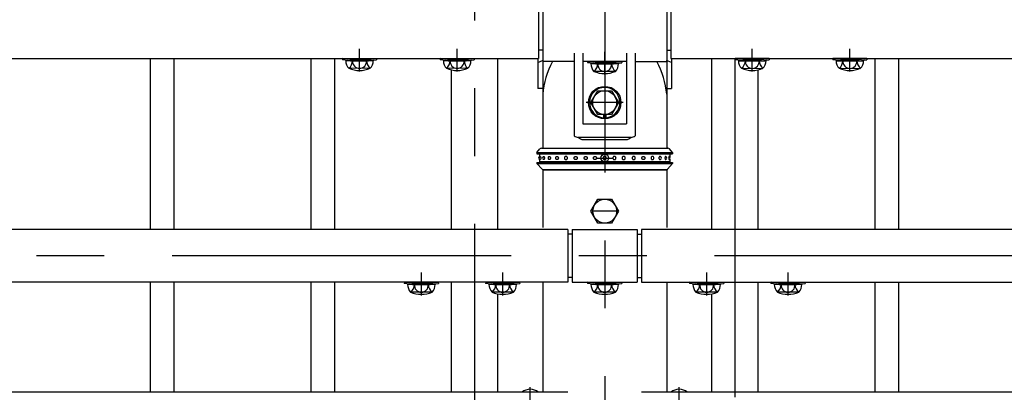
# Model space of a CAD drawing. Extents: x 15 to 9225, y 25 to 6650.
# Drawn here: x 1978 to 2885, y 5182 to 5525 of the extents above; entities that cross this region are included whole.
import ezdxf

# ---------------------------------------------------------------- set-up
doc = ezdxf.new("R2010")
doc.units = 0
doc.header["$LTSCALE"] = 250
doc.header["$MEASUREMENT"] = 0
doc.linetypes.add('CENTER', pattern=[2, 1.25, -0.25, 0.25, -0.25])
doc.linetypes.add('HIDDEN', pattern=[0.375, 0.25, -0.125])
for name, color, linetype in [('CENTER', 3, 'CENTER'), ('HASEN', 7, 'HIDDEN'), ('SJC', 1, 'CONTINUOUS'), ('SJC2', 7, 'CONTINUOUS')]:
    doc.layers.add(name, color=color, linetype=linetype)

msp = doc.modelspace()

# ---------------------------------------------------------------- linework, layer by layer
at = {"layer": 'CENTER'}
for p, q in [((2397.126, 5836.692), (2397.126, 4867.911)), ((2517.125, 5696.461), (2517.125, 4632.418)), ((2291.125, 5477.01), (2291.125, 5497.946)), ((2291.125, 5477.01), (2291.125, 5497.946)), ((2381.125, 5477.01), (2381.125, 5497.946)), ((2517.125, 5474.209), (2517.125, 5495.145)), ((2653.125, 5477.01), (2653.125, 5497.946)), ((2743.125, 5477.01), (2743.125, 5497.946)), ((2637.125, 5489.529), (2637.125, 4867.364)), ((2534.149, 5448.41), (2500.008, 5448.41)), ((2534.149, 5448.41), (2500.008, 5448.41)), ((2534.149, 5448.41), (2500.008, 5448.41)), ((2509.625, 5397.41), (2524.625, 5397.41)), ((2528.786, 5348.41), (2505.465, 5348.41)), ((4930.889, 5307.26), (399.082, 5307.26)), ((2348.125, 5270.86), (2348.125, 5291.796)), ((2348.125, 5270.86), (2348.125, 5291.796)), ((2423.125, 5270.86), (2423.125, 5291.796)), ((2611.125, 5270.86), (2611.125, 5291.796)), ((2686.125, 5270.86), (2686.125, 5291.796)), ((2448.476, 5084.329), (2448.476, 5186.329)), ((2585.775, 5084.329), (2585.775, 5186.329))]:
    msp.add_line(p, q, dxfattribs=at)
at = {"layer": 'HASEN'}
for p, q in [((2282.975, 5488.21), (2275.532, 5489.111)), ((2282.975, 5488.21), (2275.532, 5489.111)), ((2282.903, 5487.01), (2282.975, 5488.21)), ((2282.903, 5487.01), (2282.975, 5488.21)), ((2282.975, 5488.21), (2299.275, 5488.21)), ((2282.975, 5488.21), (2299.275, 5488.21)), ((2299.275, 5488.21), (2306.719, 5489.111)), ((2299.275, 5488.21), (2306.719, 5489.111)), ((2299.348, 5487.01), (2299.275, 5488.21)), ((2299.348, 5487.01), (2299.275, 5488.21)), ((2372.975, 5488.21), (2365.532, 5489.111)), ((2372.903, 5487.01), (2372.975, 5488.21)), ((2372.975, 5488.21), (2389.275, 5488.21)), ((2389.275, 5488.21), (2396.719, 5489.111)), ((2389.348, 5487.01), (2389.275, 5488.21)), ((2508.975, 5485.409), (2501.532, 5486.311)), ((2508.903, 5484.209), (2508.975, 5485.409)), ((2508.975, 5485.409), (2525.275, 5485.409)), ((2525.275, 5485.409), (2532.719, 5486.311)), ((2525.348, 5484.209), (2525.275, 5485.409)), ((2644.975, 5488.21), (2637.532, 5489.111)), ((2644.903, 5487.01), (2644.975, 5488.21)), ((2661.275, 5488.21), (2644.975, 5488.21)), ((2661.275, 5488.21), (2668.719, 5489.111)), ((2661.348, 5487.01), (2661.275, 5488.21)), ((2734.975, 5488.21), (2727.532, 5489.111)), ((2734.903, 5487.01), (2734.975, 5488.21)), ((2751.275, 5488.21), (2734.975, 5488.21)), ((2751.275, 5488.21), (2758.719, 5489.111)), ((2751.348, 5487.01), (2751.275, 5488.21)), ((2339.975, 5282.06), (2332.532, 5282.961)), ((2339.975, 5282.06), (2332.532, 5282.961)), ((2339.903, 5280.86), (2339.975, 5282.06)), ((2339.903, 5280.86), (2339.975, 5282.06)), ((2339.975, 5282.06), (2356.275, 5282.06)), ((2356.275, 5282.06), (2363.719, 5282.961)), ((2356.348, 5280.86), (2356.275, 5282.06)), ((2414.975, 5282.06), (2407.532, 5282.961)), ((2414.903, 5280.86), (2414.975, 5282.06)), ((2414.975, 5282.06), (2431.275, 5282.06)), ((2431.275, 5282.06), (2438.719, 5282.961)), ((2431.348, 5280.86), (2431.275, 5282.06)), ((2508.975, 5282.06), (2501.532, 5282.961)), ((2508.903, 5280.86), (2508.975, 5282.06)), ((2508.975, 5282.06), (2525.275, 5282.06)), ((2525.275, 5282.06), (2532.719, 5282.961)), ((2525.348, 5280.86), (2525.275, 5282.06)), ((2602.975, 5282.06), (2595.532, 5282.961)), ((2602.903, 5280.86), (2602.975, 5282.06)), ((2602.975, 5282.06), (2619.275, 5282.06)), ((2619.275, 5282.06), (2626.719, 5282.961)), ((2619.348, 5280.86), (2619.275, 5282.06)), ((2677.975, 5282.06), (2670.532, 5282.961)), ((2677.903, 5280.86), (2677.975, 5282.06)), ((2677.975, 5282.06), (2694.275, 5282.06)), ((2694.275, 5282.06), (2701.719, 5282.961)), ((2694.348, 5280.86), (2694.275, 5282.06))]:
    msp.add_line(p, q, dxfattribs=at)
at = {"layer": 'SJC'}
for p, q in [((2459.975, 5565.41), (2459.975, 5486.309)), ((2574.275, 5565.41), (2574.275, 5486.309)), ((2459.975, 5522.41), (2459.975, 5406.41)), ((2574.275, 5522.41), (2574.275, 5406.41)), ((2459.975, 5496.76), (2456.125, 5496.76)), ((2459.975, 5496.76), (2456.125, 5496.76)), ((2489.125, 5493.869), (2489.125, 5417.964)), ((2497.125, 5493.869), (2497.125, 5428.91)), ((2537.125, 5493.869), (2537.125, 5428.91)), ((2545.125, 5493.869), (2545.125, 5417.964)), ((2574.275, 5496.76), (2578.125, 5496.76)), ((2574.275, 5496.76), (2578.125, 5496.76)), ((578.125, 5489.11), (2456.125, 5489.11)), ((2098.275, 5489.11), (2098.275, 5331.56)), ((2119.975, 5489.11), (2119.975, 5331.56)), ((2246.275, 5489.11), (2246.275, 5331.56)), ((2267.975, 5489.11), (2267.975, 5331.56)), ((2275.532, 5489.111), (2275.375, 5487.922)), ((2275.532, 5489.111), (2275.375, 5487.922)), ((2282.903, 5487.01), (2275.375, 5487.922)), ((2282.903, 5487.01), (2275.375, 5487.922)), ((2275.531, 5489.11), (2306.719, 5489.11)), ((2275.531, 5489.11), (2306.719, 5489.11)), ((2303.827, 5487.01), (2278.424, 5487.01)), ((2303.827, 5487.01), (2278.424, 5487.01)), ((2282.903, 5487.01), (2299.348, 5487.01)), ((2282.903, 5487.01), (2299.348, 5487.01)), ((2299.348, 5487.01), (2306.875, 5487.922)), ((2299.348, 5487.01), (2306.875, 5487.922)), ((2306.719, 5489.11), (2306.875, 5487.922)), ((2306.719, 5489.11), (2306.875, 5487.922)), ((2365.532, 5489.111), (2365.375, 5487.922)), ((2372.903, 5487.01), (2365.375, 5487.922)), ((2365.531, 5489.11), (2396.719, 5489.11)), ((2393.827, 5487.01), (2368.424, 5487.01)), ((2372.903, 5487.01), (2389.348, 5487.01)), ((2389.348, 5487.01), (2396.875, 5487.922)), ((2396.719, 5489.11), (2396.875, 5487.922)), ((2418.476, 5331.56), (2418.476, 5489.11)), ((2455.381, 5489.11), (2455.381, 5461.588)), ((2455.381, 5485.267), (2459.881, 5487.357)), ((2489.125, 5486.309), (2459.975, 5486.309)), ((2537.125, 5486.309), (2497.125, 5486.309)), ((2501.532, 5486.311), (2501.375, 5485.121)), ((2508.903, 5484.209), (2501.375, 5485.121)), ((2501.531, 5486.309), (2532.719, 5486.309)), ((2529.827, 5484.209), (2504.424, 5484.209)), ((2508.903, 5484.209), (2525.348, 5484.209)), ((2525.348, 5484.209), (2532.875, 5485.121)), ((2532.719, 5486.309), (2532.875, 5485.121)), ((2545.125, 5486.309), (2574.275, 5486.309)), ((2578.681, 5485.267), (2574.181, 5487.357)), ((2578.125, 5489.11), (4456.125, 5489.11)), ((2578.681, 5489.11), (2578.681, 5461.588)), ((2615.775, 5331.56), (2615.775, 5489.11)), ((2637.531, 5489.11), (2637.375, 5487.922)), ((2644.903, 5487.01), (2637.375, 5487.922)), ((2668.719, 5489.11), (2637.531, 5489.11)), ((2640.424, 5487.01), (2665.827, 5487.01)), ((2661.348, 5487.01), (2644.903, 5487.01)), ((2661.348, 5487.01), (2668.875, 5487.922)), ((2668.719, 5489.111), (2668.875, 5487.922)), ((2727.531, 5489.11), (2727.375, 5487.922)), ((2734.903, 5487.01), (2727.375, 5487.922)), ((2758.719, 5489.11), (2727.531, 5489.11)), ((2730.424, 5487.01), (2755.827, 5487.01)), ((2751.348, 5487.01), (2734.903, 5487.01)), ((2751.348, 5487.01), (2758.875, 5487.922)), ((2758.719, 5489.111), (2758.875, 5487.922)), ((2766.275, 5489.11), (2766.275, 5331.56)), ((2787.975, 5489.11), (2787.975, 5331.56)), ((2300.991, 5480.039), (2281.767, 5480.01)), ((2300.991, 5480.039), (2281.767, 5480.01)), ((2390.991, 5480.039), (2371.767, 5480.01)), ((2375.776, 5331.56), (2375.776, 5478.589)), ((2526.991, 5477.238), (2507.767, 5477.209)), ((2643.259, 5480.039), (2662.483, 5480.01)), ((2658.475, 5331.56), (2658.475, 5478.589)), ((2733.259, 5480.039), (2752.483, 5480.01)), ((2459.881, 5461.588), (2455.381, 5461.588)), ((2459.975, 5456.108), (2459.975, 5406.41)), ((2504.376, 5448.41), (2510.727, 5459.41)), ((2510.727, 5459.41), (2523.429, 5459.41)), ((2523.429, 5459.41), (2529.78, 5448.41)), ((2574.181, 5461.588), (2578.681, 5461.588)), ((2510.727, 5437.41), (2504.376, 5448.41)), ((2529.78, 5448.41), (2523.429, 5437.41)), ((2523.429, 5437.41), (2510.727, 5437.41)), ((2516.125, 5437.41), (2516.125, 5434.445)), ((2518.125, 5437.41), (2518.125, 5434.445)), ((2497.125, 5428.91), (2537.125, 5428.91)), ((2497.125, 5428.91), (2537.125, 5428.91)), ((2541.502, 5416.41), (2492.749, 5416.41)), ((2497.125, 5414.41), (2537.125, 5414.41)), ((2454.475, 5402.41), (2457.378, 5405.727)), ((2454.475, 5402.41), (2579.775, 5402.41)), ((2454.475, 5402.41), (2454.475, 5401.41)), ((2454.475, 5401.41), (2579.775, 5401.41)), ((2458.883, 5406.41), (2575.368, 5406.41)), ((2460.125, 5401.41), (2460.125, 5400.91)), ((2574.125, 5401.41), (2574.125, 5400.91)), ((2579.775, 5402.41), (2576.873, 5405.727)), ((2579.775, 5402.41), (2579.775, 5401.41)), ((2454.475, 5393.41), (2579.775, 5393.41)), ((2454.475, 5393.41), (2454.475, 5392.41)), ((2454.475, 5392.41), (2579.775, 5392.41)), ((2454.475, 5392.41), (2459.381, 5387.058)), ((2460.125, 5393.91), (2460.125, 5393.41)), ((2574.125, 5393.91), (2574.125, 5393.41)), ((2579.775, 5392.41), (2574.87, 5387.058)), ((2579.775, 5393.41), (2579.775, 5392.41)), ((2459.975, 5386.41), (2459.975, 5333.306)), ((2574.275, 5386.41), (2459.975, 5386.41)), ((2460.855, 5386.41), (2573.395, 5386.41)), ((2574.275, 5386.41), (2574.275, 5333.306)), ((2504.424, 5348.41), (2510.774, 5359.41)), ((2510.774, 5359.41), (2523.476, 5359.41)), ((2523.476, 5359.41), (2529.827, 5348.41)), ((2510.774, 5337.41), (2504.424, 5348.41)), ((2529.827, 5348.41), (2523.476, 5337.41)), ((2523.476, 5337.41), (2510.774, 5337.41)), ((2483.125, 5331.56), (551.125, 5331.56)), ((2483.125, 5331.56), (2483.125, 5282.96)), ((2487.125, 5331.56), (2547.125, 5331.56)), ((2487.125, 5331.56), (2487.125, 5282.96)), ((2547.125, 5331.56), (2547.125, 5282.96)), ((2551.125, 5331.56), (2551.125, 5282.96)), ((4483.125, 5331.56), (2551.125, 5331.56)), ((2487.125, 5327.26), (2483.125, 5327.26)), ((2547.125, 5327.26), (2551.125, 5327.26)), ((2483.125, 5282.96), (551.125, 5282.96)), ((2098.275, 5282.96), (2098.275, 5181.56)), ((2119.975, 5282.96), (2119.975, 5181.56)), ((2246.275, 5282.96), (2246.275, 5181.56)), ((2267.975, 5282.96), (2267.975, 5181.56)), ((2332.532, 5282.961), (2332.375, 5281.772)), ((2332.532, 5282.961), (2332.375, 5281.772)), ((2332.531, 5282.96), (2363.719, 5282.96)), ((2363.719, 5282.96), (2363.875, 5281.772)), ((2375.776, 5181.56), (2375.776, 5282.96)), ((2407.532, 5282.961), (2407.375, 5281.772)), ((2407.531, 5282.96), (2438.719, 5282.96)), ((2438.719, 5282.96), (2438.875, 5281.772)), ((2459.975, 5282.96), (2459.975, 5181.56)), ((2487.125, 5287.26), (2483.125, 5287.26)), ((2487.125, 5282.96), (2547.125, 5282.96)), ((2501.532, 5282.961), (2501.375, 5281.772)), ((2501.531, 5282.96), (2532.719, 5282.96)), ((2532.719, 5282.96), (2532.875, 5281.772)), ((2547.125, 5287.26), (2551.125, 5287.26)), ((2551.125, 5282.96), (4483.125, 5282.96)), ((2574.275, 5282.96), (2574.275, 5181.56)), ((2595.532, 5282.961), (2595.375, 5281.772)), ((2595.531, 5282.96), (2626.719, 5282.96)), ((2626.719, 5282.96), (2626.875, 5281.772)), ((2658.475, 5181.56), (2658.475, 5282.96)), ((2670.532, 5282.961), (2670.375, 5281.772)), ((2670.531, 5282.96), (2701.719, 5282.96)), ((2701.719, 5282.96), (2701.875, 5281.772)), ((2766.275, 5282.96), (2766.275, 5181.56)), ((2787.975, 5282.96), (2787.975, 5181.56)), ((2339.903, 5280.86), (2332.375, 5281.772)), ((2339.903, 5280.86), (2332.375, 5281.772)), ((2360.827, 5280.86), (2335.424, 5280.86)), ((2357.991, 5273.889), (2338.767, 5273.86)), ((2339.903, 5280.86), (2356.348, 5280.86)), ((2356.348, 5280.86), (2363.875, 5281.772)), ((2414.903, 5280.86), (2407.375, 5281.772)), ((2435.827, 5280.86), (2410.424, 5280.86)), ((2432.991, 5273.889), (2413.767, 5273.86)), ((2414.903, 5280.86), (2431.348, 5280.86)), ((2431.348, 5280.86), (2438.875, 5281.772)), ((2508.903, 5280.86), (2501.375, 5281.772)), ((2529.827, 5280.86), (2504.424, 5280.86)), ((2526.991, 5273.889), (2507.767, 5273.86)), ((2508.903, 5280.86), (2525.348, 5280.86)), ((2525.348, 5280.86), (2532.875, 5281.772)), ((2602.903, 5280.86), (2595.375, 5281.772)), ((2623.827, 5280.86), (2598.424, 5280.86)), ((2620.991, 5273.889), (2601.767, 5273.86)), ((2602.903, 5280.86), (2619.348, 5280.86)), ((2619.348, 5280.86), (2626.875, 5281.772)), ((2677.903, 5280.86), (2670.375, 5281.772)), ((2698.827, 5280.86), (2673.424, 5280.86)), ((2695.991, 5273.889), (2676.767, 5273.86)), ((2677.903, 5280.86), (2694.348, 5280.86)), ((2694.348, 5280.86), (2701.875, 5281.772)), ((2418.476, 5181.56), (2418.476, 5272.296)), ((2615.775, 5181.56), (2615.775, 5272.296)), ((2483.125, 5181.56), (551.125, 5181.56)), ((4483.125, 5181.56), (2551.125, 5181.56))]:
    msp.add_line(p, q, dxfattribs=at)
at = {"layer": 'SJC', "extrusion": (5e-16, 1, 2e-16)}
for p, q in [((2577.125, 5400.91), (2457.125, 5400.91)), ((2457.125, 5400.91), (2457.125, 5398.374)), ((2457.125, 5396.445), (2457.125, 5393.91)), ((2577.125, 5393.91), (2457.125, 5393.91))]:
    msp.add_line(p, q, dxfattribs=at)
at = {"layer": 'SJC', "extrusion": (-5e-16, 1, 2e-16)}
for p, q in [((2577.125, 5400.91), (2577.125, 5398.374)), ((2577.125, 5396.445), (2577.125, 5393.91))]:
    msp.add_line(p, q, dxfattribs=at)
at = {"layer": 'SJC'}
for points in [[(2456.125, 5565.41), (2456.125, 5489.11)], [(2578.125, 5565.41), (2578.125, 5489.11)]]:
    msp.add_lwpolyline(points, dxfattribs=at)
for centre, radius in [((2517.125, 5448.41), 15), ((2517.078, 5448.41), 11), ((2517.125, 5397.41), 3.5), ((2517.125, 5348.41), 11)]:
    msp.add_circle(centre, radius, dxfattribs=at)
for centre, radius, start, end in [((2288.067, 5486.87), 9.644, 179.171563, 225.098909), ((2288.067, 5486.87), 9.644, 179.171563, 225.098909), ((2275.108, 5487.512), 9.68, 309.455851, 357.021753), ((2275.108, 5487.512), 9.68, 309.455851, 357.021753), ((2291.081, 5486.311), 6.346, 173.676527, 270.39538), ((2291.081, 5486.311), 6.346, 173.676527, 270.39538), ((2291.169, 5486.311), 6.346, 269.60462, 6.323473), ((2291.169, 5486.311), 6.346, 269.60462, 6.323473), ((2307.143, 5487.512), 9.68, 182.978247, 230.544149), ((2307.143, 5487.512), 9.68, 182.978247, 230.544149), ((2294.184, 5486.87), 9.644, 314.901091, 0.828437), ((2294.184, 5486.87), 9.644, 314.901091, 0.828437), ((2378.067, 5486.87), 9.644, 179.171563, 225.098909), ((2365.108, 5487.512), 9.68, 309.455851, 357.021753), ((2381.081, 5486.311), 6.346, 173.676527, 270.39538), ((2381.169, 5486.311), 6.346, 269.60462, 6.323473), ((2397.143, 5487.512), 9.68, 182.978247, 230.544149), ((2384.184, 5486.87), 9.644, 314.901091, 0.828437), ((2539.118, 5449.033), 79.459, 152.022456, 174.89119), ((2514.067, 5484.069), 9.644, 179.171563, 225.098909), ((2501.108, 5484.712), 9.68, 309.455851, 357.021753), ((2517.081, 5483.51), 6.346, 173.676527, 270.39538), ((2517.169, 5483.51), 6.346, 269.60462, 6.323473), ((2533.143, 5484.712), 9.68, 182.978247, 230.544149), ((2520.184, 5484.069), 9.644, 314.901091, 0.828437), ((2495.132, 5449.033), 79.459, 5.10881, 27.977544), ((2650.067, 5486.87), 9.644, 179.171563, 225.098909), ((2637.108, 5487.512), 9.68, 309.455851, 357.021753), ((2653.081, 5486.311), 6.346, 173.676527, 270.39538), ((2653.169, 5486.311), 6.346, 269.60462, 6.323473), ((2669.143, 5487.512), 9.68, 182.978247, 230.544149), ((2656.184, 5486.87), 9.644, 314.901091, 0.828437), ((2740.067, 5486.87), 9.644, 179.171563, 225.098909), ((2727.108, 5487.512), 9.68, 309.455851, 357.021753), ((2743.081, 5486.311), 6.346, 173.676527, 270.39538), ((2743.169, 5486.311), 6.346, 269.60462, 6.323473), ((2759.143, 5487.512), 9.68, 182.978247, 230.544149), ((2746.184, 5486.87), 9.644, 314.901091, 0.828437), ((2291.125, 5503.01), 25, 246.756103, 293.243897), ((2291.125, 5503.01), 25, 246.756103, 293.243897), ((2381.125, 5503.01), 25, 246.756103, 293.243897), ((2517.125, 5500.209), 25, 246.756103, 293.243897), ((2653.125, 5503.01), 25, 246.756103, 293.243897), ((2743.125, 5503.01), 25, 246.756103, 293.243897), ((2517.125, 5448.41), 14, 274.096044, 265.903956), ((2492.749, 5421.41), 5, 223.552519, 270), ((2497.125, 5419.41), 5, 216.869898, 270), ((2537.125, 5419.41), 5, 270, 323.130102), ((2541.502, 5421.41), 5, 270, 316.447481), ((2458.883, 5404.41), 2, 90, 138.814075), ((2575.368, 5404.41), 2, 41.185925, 90), ((2457.826, 5397.41), 1.625, 115.560857, 244.439143), ((2458.433, 5397.41), 1.625, 113.120904, 246.879096), ((2461.412, 5397.41), 1.625, 115.600584, 244.399416), ((2466.541, 5397.41), 1.625, 121.468313, 238.531687), ((2473.441, 5397.41), 1.625, 136.247828, 223.752172), ((2560.81, 5397.41), 1.625, 316.247828, 43.752172), ((2567.709, 5397.41), 1.625, 301.468313, 58.531687), ((2572.839, 5397.41), 1.625, 295.600584, 64.399416), ((2575.817, 5397.41), 1.625, 293.120904, 66.879096), ((2460.855, 5388.41), 2, 222.510447, 270), ((2573.395, 5388.41), 2, 270, 317.489553), ((2345.067, 5280.72), 9.644, 179.171563, 225.098909), ((2345.067, 5280.72), 9.644, 179.171563, 225.098909), ((2332.108, 5281.362), 9.68, 309.455851, 357.021753), ((2332.108, 5281.362), 9.68, 309.455851, 357.021753), ((2348.125, 5296.86), 25, 246.756103, 293.243897), ((2348.081, 5280.161), 6.346, 173.676527, 270.39538), ((2348.081, 5280.161), 6.346, 173.676527, 270.39538), ((2348.169, 5280.161), 6.346, 269.60462, 6.323473), ((2348.169, 5280.161), 6.346, 269.60462, 6.323473), ((2364.143, 5281.362), 9.68, 182.978247, 230.544149), ((2351.184, 5280.72), 9.644, 314.901091, 0.828437), ((2420.067, 5280.72), 9.644, 179.171563, 225.098909), ((2407.108, 5281.362), 9.68, 309.455851, 357.021753), ((2423.125, 5296.86), 25, 246.756103, 293.243897), ((2423.081, 5280.161), 6.346, 173.676527, 270.39538), ((2423.169, 5280.161), 6.346, 269.60462, 6.323473), ((2439.143, 5281.362), 9.68, 182.978247, 230.544149), ((2426.184, 5280.72), 9.644, 314.901091, 0.828437), ((2514.067, 5280.72), 9.644, 179.171563, 225.098909), ((2501.108, 5281.362), 9.68, 309.455851, 357.021753), ((2517.125, 5296.86), 25, 246.756103, 293.243897), ((2517.081, 5280.161), 6.346, 173.676527, 270.39538), ((2517.169, 5280.161), 6.346, 269.60462, 6.323473), ((2533.143, 5281.362), 9.68, 182.978247, 230.544149), ((2520.184, 5280.72), 9.644, 314.901091, 0.828437), ((2608.067, 5280.72), 9.644, 179.171563, 225.098909), ((2595.108, 5281.362), 9.68, 309.455851, 357.021753), ((2611.125, 5296.86), 25, 246.756103, 293.243897), ((2611.081, 5280.161), 6.346, 173.676527, 270.39538), ((2611.169, 5280.161), 6.346, 269.60462, 6.323473), ((2627.143, 5281.362), 9.68, 182.978247, 230.544149), ((2614.184, 5280.72), 9.644, 314.901091, 0.828437), ((2683.067, 5280.72), 9.644, 179.171563, 225.098909), ((2670.108, 5281.362), 9.68, 309.455851, 357.021753), ((2686.125, 5296.86), 25, 246.756103, 293.243897), ((2686.081, 5280.161), 6.346, 173.676527, 270.39538), ((2686.169, 5280.161), 6.346, 269.60462, 6.323473), ((2702.143, 5281.362), 9.68, 182.978247, 230.544149), ((2689.184, 5280.72), 9.644, 314.901091, 0.828437)]:
    msp.add_arc(centre, radius, start, end, dxfattribs=at)
for points, knots in [([(2457.795, 5398.904), (2457.804, 5398.908), (2457.813, 5398.91), (2457.847, 5398.91), (2457.875, 5398.893), (2457.932, 5398.823), (2457.96, 5398.77), (2457.999, 5398.669), (2458.015, 5398.622), (2458.046, 5398.516), (2458.06, 5398.457), (2458.099, 5398.271), (2458.123, 5398.111), (2458.155, 5397.767), (2458.163, 5397.582), (2458.163, 5397.237), (2458.155, 5397.052), (2458.123, 5396.708), (2458.099, 5396.548), (2458.06, 5396.362), (2458.046, 5396.303), (2458.015, 5396.197), (2457.999, 5396.15), (2457.96, 5396.049), (2457.932, 5395.996), (2457.875, 5395.926), (2457.847, 5395.91), (2457.813, 5395.91), (2457.804, 5395.911), (2457.795, 5395.915)], [2.1220464, 2.1220464, 2.1220464, 2.1220464, 2.2487857, 2.2487857, 2.6248604, 2.6248604, 3.0009351, 3.0009351, 3.2314251, 3.2314251, 3.4619151, 3.4619151, 3.9797432, 3.9797432, 4.4975713, 4.4975713, 5.0153994, 5.0153994, 5.5332275, 5.5332275, 5.7637176, 5.7637176, 5.9942076, 5.9942076, 6.3702823, 6.3702823, 6.746357, 6.746357, 6.8730963, 6.8730963, 6.8730963, 6.8730963]), ([(2460.71, 5398.875), (2460.759, 5398.898), (2460.809, 5398.91), (2460.915, 5398.91), (2460.978, 5398.893), (2461.101, 5398.823), (2461.162, 5398.77), (2461.246, 5398.669), (2461.28, 5398.622), (2461.343, 5398.516), (2461.372, 5398.457), (2461.454, 5398.271), (2461.503, 5398.111), (2461.568, 5397.767), (2461.584, 5397.582), (2461.584, 5397.237), (2461.568, 5397.052), (2461.503, 5396.708), (2461.454, 5396.548), (2461.372, 5396.362), (2461.343, 5396.303), (2461.28, 5396.197), (2461.246, 5396.15), (2461.162, 5396.049), (2461.101, 5395.996), (2460.978, 5395.926), (2460.915, 5395.91), (2460.809, 5395.91), (2460.759, 5395.921), (2460.71, 5395.944)], [1.9389281, 1.9389281, 1.9389281, 1.9389281, 2.2487857, 2.2487857, 2.6248604, 2.6248604, 3.0009351, 3.0009351, 3.2314251, 3.2314251, 3.4619151, 3.4619151, 3.9797432, 3.9797432, 4.4975713, 4.4975713, 5.0153994, 5.0153994, 5.5332275, 5.5332275, 5.7637176, 5.7637176, 5.9942076, 5.9942076, 6.3702823, 6.3702823, 6.746357, 6.746357, 7.0562146, 7.0562146, 7.0562146, 7.0562146]), ([(2465.693, 5398.795), (2465.733, 5398.82), (2465.775, 5398.841), (2465.906, 5398.893), (2465.999, 5398.91), (2466.17, 5398.91), (2466.263, 5398.893), (2466.445, 5398.823), (2466.533, 5398.77), (2466.655, 5398.669), (2466.704, 5398.622), (2466.796, 5398.516), (2466.839, 5398.457), (2466.956, 5398.271), (2467.026, 5398.111), (2467.12, 5397.767), (2467.143, 5397.582), (2467.143, 5397.237), (2467.12, 5397.052), (2467.026, 5396.708), (2466.956, 5396.548), (2466.839, 5396.362), (2466.796, 5396.303), (2466.704, 5396.197), (2466.655, 5396.15), (2466.533, 5396.049), (2466.445, 5395.996), (2466.263, 5395.926), (2466.17, 5395.91), (2465.999, 5395.91), (2465.906, 5395.926), (2465.775, 5395.978), (2465.733, 5395.999), (2465.693, 5396.024)], [1.6900608, 1.6900608, 1.6900608, 1.6900608, 1.872711, 1.872711, 2.2487857, 2.2487857, 2.6248604, 2.6248604, 3.0009351, 3.0009351, 3.2314251, 3.2314251, 3.4619151, 3.4619151, 3.9797432, 3.9797432, 4.4975713, 4.4975713, 5.0153994, 5.0153994, 5.5332275, 5.5332275, 5.7637176, 5.7637176, 5.9942076, 5.9942076, 6.3702823, 6.3702823, 6.746357, 6.746357, 7.1224317, 7.1224317, 7.3050818, 7.3050818, 7.3050818, 7.3050818]), ([(2472.267, 5398.533), (2472.279, 5398.545), (2472.29, 5398.557), (2472.357, 5398.622), (2472.416, 5398.669), (2472.564, 5398.77), (2472.67, 5398.823), (2472.893, 5398.893), (2473.009, 5398.91), (2473.223, 5398.91), (2473.34, 5398.893), (2473.566, 5398.823), (2473.675, 5398.77), (2473.827, 5398.669), (2473.887, 5398.622), (2474, 5398.516), (2474.053, 5398.457), (2474.197, 5398.271), (2474.284, 5398.111), (2474.399, 5397.767), (2474.427, 5397.582), (2474.427, 5397.237), (2474.399, 5397.052), (2474.284, 5396.708), (2474.197, 5396.548), (2474.053, 5396.362), (2474, 5396.303), (2473.887, 5396.197), (2473.827, 5396.15), (2473.675, 5396.049), (2473.566, 5395.996), (2473.34, 5395.926), (2473.223, 5395.91), (2473.009, 5395.91), (2472.893, 5395.926), (2472.67, 5395.996), (2472.564, 5396.049), (2472.416, 5396.15), (2472.357, 5396.197), (2472.29, 5396.262), (2472.279, 5396.274), (2472.267, 5396.286)], [1.2153152, 1.2153152, 1.2153152, 1.2153152, 1.2661462, 1.2661462, 1.4966363, 1.4966363, 1.872711, 1.872711, 2.2487857, 2.2487857, 2.6248604, 2.6248604, 3.0009351, 3.0009351, 3.2314251, 3.2314251, 3.4619151, 3.4619151, 3.9797432, 3.9797432, 4.4975713, 4.4975713, 5.0153994, 5.0153994, 5.5332275, 5.5332275, 5.7637176, 5.7637176, 5.9942076, 5.9942076, 6.3702823, 6.3702823, 6.746357, 6.746357, 7.1224317, 7.1224317, 7.4985064, 7.4985064, 7.7289964, 7.7289964, 7.7798275, 7.7798275, 7.7798275, 7.7798275]), ([(2479.982, 5397.41), (2479.982, 5397.582), (2480.012, 5397.767), (2480.137, 5398.111), (2480.231, 5398.271), (2480.389, 5398.457), (2480.447, 5398.516), (2480.571, 5398.622), (2480.638, 5398.669), (2480.806, 5398.77), (2480.927, 5398.823), (2481.178, 5398.893), (2481.309, 5398.91), (2481.551, 5398.91), (2481.682, 5398.893), (2481.936, 5398.823), (2482.058, 5398.77), (2482.228, 5398.669), (2482.295, 5398.622), (2482.422, 5398.516), (2482.481, 5398.457), (2482.642, 5398.271), (2482.738, 5398.111), (2482.866, 5397.767), (2482.897, 5397.582), (2482.897, 5397.237), (2482.866, 5397.052), (2482.738, 5396.708), (2482.642, 5396.548), (2482.481, 5396.362), (2482.422, 5396.303), (2482.295, 5396.197), (2482.228, 5396.15), (2482.058, 5396.049), (2481.936, 5395.996), (2481.682, 5395.926), (2481.551, 5395.91), (2481.309, 5395.91), (2481.178, 5395.926), (2480.927, 5395.996), (2480.806, 5396.049), (2480.638, 5396.15), (2480.571, 5396.197), (2480.447, 5396.303), (2480.389, 5396.362), (2480.231, 5396.548), (2480.137, 5396.708), (2480.012, 5397.052), (2479.982, 5397.237), (2479.982, 5397.41)], [0, 0, 0, 0, 0.5178281, 0.5178281, 1.0356562, 1.0356562, 1.2661462, 1.2661462, 1.4966363, 1.4966363, 1.872711, 1.872711, 2.2487857, 2.2487857, 2.6248604, 2.6248604, 3.0009351, 3.0009351, 3.2314251, 3.2314251, 3.4619151, 3.4619151, 3.9797432, 3.9797432, 4.4975713, 4.4975713, 5.0153994, 5.0153994, 5.5332275, 5.5332275, 5.7637176, 5.7637176, 5.9942076, 5.9942076, 6.3702823, 6.3702823, 6.746357, 6.746357, 7.1224317, 7.1224317, 7.4985064, 7.4985064, 7.7289964, 7.7289964, 7.9594865, 7.9594865, 8.4773146, 8.4773146, 8.9951427, 8.9951427, 8.9951427, 8.9951427]), ([(2491.832, 5397.41), (2491.832, 5397.582), (2491.801, 5397.767), (2491.673, 5398.111), (2491.576, 5398.271), (2491.416, 5398.457), (2491.357, 5398.516), (2491.23, 5398.622), (2491.162, 5398.669), (2490.993, 5398.77), (2490.87, 5398.823), (2490.617, 5398.893), (2490.486, 5398.91), (2490.244, 5398.91), (2490.113, 5398.893), (2489.861, 5398.823), (2489.74, 5398.77), (2489.573, 5398.669), (2489.506, 5398.622), (2489.381, 5398.516), (2489.324, 5398.457), (2489.166, 5398.271), (2489.071, 5398.111), (2488.947, 5397.767), (2488.916, 5397.582), (2488.916, 5397.237), (2488.947, 5397.052), (2489.071, 5396.708), (2489.166, 5396.548), (2489.324, 5396.362), (2489.381, 5396.303), (2489.506, 5396.197), (2489.573, 5396.15), (2489.74, 5396.049), (2489.861, 5395.996), (2490.113, 5395.926), (2490.244, 5395.91), (2490.486, 5395.91), (2490.617, 5395.926), (2490.87, 5395.996), (2490.993, 5396.049), (2491.162, 5396.15), (2491.23, 5396.197), (2491.357, 5396.303), (2491.416, 5396.362), (2491.576, 5396.548), (2491.673, 5396.708), (2491.801, 5397.052), (2491.832, 5397.237), (2491.832, 5397.41)], [0, 0, 0, 0, 0.5178281, 0.5178281, 1.0356562, 1.0356562, 1.2661462, 1.2661462, 1.4966363, 1.4966363, 1.872711, 1.872711, 2.2487857, 2.2487857, 2.6248604, 2.6248604, 3.0009351, 3.0009351, 3.2314251, 3.2314251, 3.4619151, 3.4619151, 3.9797432, 3.9797432, 4.4975713, 4.4975713, 5.0153994, 5.0153994, 5.5332275, 5.5332275, 5.7637176, 5.7637176, 5.9942076, 5.9942076, 6.3702823, 6.3702823, 6.746357, 6.746357, 7.1224317, 7.1224317, 7.4985064, 7.4985064, 7.7289964, 7.7289964, 7.9594865, 7.9594865, 8.4773146, 8.4773146, 8.9951427, 8.9951427, 8.9951427, 8.9951427]), ([(2501.109, 5397.41), (2501.109, 5397.582), (2501.077, 5397.767), (2500.95, 5398.111), (2500.853, 5398.271), (2500.692, 5398.457), (2500.633, 5398.516), (2500.507, 5398.622), (2500.439, 5398.669), (2500.269, 5398.77), (2500.147, 5398.823), (2499.893, 5398.893), (2499.762, 5398.91), (2499.521, 5398.91), (2499.39, 5398.893), (2499.138, 5398.823), (2499.017, 5398.77), (2498.849, 5398.669), (2498.783, 5398.622), (2498.658, 5398.516), (2498.6, 5398.457), (2498.443, 5398.271), (2498.348, 5398.111), (2498.223, 5397.767), (2498.193, 5397.582), (2498.193, 5397.237), (2498.223, 5397.052), (2498.348, 5396.708), (2498.443, 5396.548), (2498.6, 5396.362), (2498.658, 5396.303), (2498.783, 5396.197), (2498.849, 5396.15), (2499.017, 5396.049), (2499.138, 5395.996), (2499.39, 5395.926), (2499.521, 5395.91), (2499.762, 5395.91), (2499.893, 5395.926), (2500.147, 5395.996), (2500.269, 5396.049), (2500.439, 5396.15), (2500.507, 5396.197), (2500.633, 5396.303), (2500.692, 5396.362), (2500.853, 5396.548), (2500.95, 5396.708), (2501.077, 5397.052), (2501.109, 5397.237), (2501.109, 5397.41)], [0, 0, 0, 0, 0.5178281, 0.5178281, 1.0356562, 1.0356562, 1.2661462, 1.2661462, 1.4966363, 1.4966363, 1.872711, 1.872711, 2.2487857, 2.2487857, 2.6248604, 2.6248604, 3.0009351, 3.0009351, 3.2314251, 3.2314251, 3.4619151, 3.4619151, 3.9797432, 3.9797432, 4.4975713, 4.4975713, 5.0153994, 5.0153994, 5.5332275, 5.5332275, 5.7637176, 5.7637176, 5.9942076, 5.9942076, 6.3702823, 6.3702823, 6.746357, 6.746357, 7.1224317, 7.1224317, 7.4985064, 7.4985064, 7.7289964, 7.7289964, 7.9594865, 7.9594865, 8.4773146, 8.4773146, 8.9951427, 8.9951427, 8.9951427, 8.9951427]), ([(2509.612, 5397.41), (2509.612, 5397.582), (2509.581, 5397.767), (2509.453, 5398.111), (2509.357, 5398.271), (2509.196, 5398.457), (2509.137, 5398.516), (2509.01, 5398.622), (2508.943, 5398.669), (2508.773, 5398.77), (2508.651, 5398.823), (2508.397, 5398.893), (2508.266, 5398.91), (2508.024, 5398.91), (2507.893, 5398.893), (2507.642, 5398.823), (2507.521, 5398.77), (2507.353, 5398.669), (2507.286, 5398.622), (2507.162, 5398.516), (2507.104, 5398.457), (2506.946, 5398.271), (2506.852, 5398.111), (2506.727, 5397.767), (2506.697, 5397.582), (2506.697, 5397.237), (2506.727, 5397.052), (2506.852, 5396.708), (2506.946, 5396.548), (2507.104, 5396.362), (2507.162, 5396.303), (2507.286, 5396.197), (2507.353, 5396.15), (2507.521, 5396.049), (2507.642, 5395.996), (2507.893, 5395.926), (2508.024, 5395.91), (2508.266, 5395.91), (2508.397, 5395.926), (2508.651, 5395.996), (2508.773, 5396.049), (2508.943, 5396.15), (2509.01, 5396.197), (2509.137, 5396.303), (2509.196, 5396.362), (2509.357, 5396.548), (2509.453, 5396.708), (2509.581, 5397.052), (2509.612, 5397.237), (2509.612, 5397.41)], [0, 0, 0, 0, 0.5178281, 0.5178281, 1.0356562, 1.0356562, 1.2661462, 1.2661462, 1.4966363, 1.4966363, 1.872711, 1.872711, 2.2487857, 2.2487857, 2.6248604, 2.6248604, 3.0009351, 3.0009351, 3.2314251, 3.2314251, 3.4619151, 3.4619151, 3.9797432, 3.9797432, 4.4975713, 4.4975713, 5.0153994, 5.0153994, 5.5332275, 5.5332275, 5.7637176, 5.7637176, 5.9942076, 5.9942076, 6.3702823, 6.3702823, 6.746357, 6.746357, 7.1224317, 7.1224317, 7.4985064, 7.4985064, 7.7289964, 7.7289964, 7.9594865, 7.9594865, 8.4773146, 8.4773146, 8.9951427, 8.9951427, 8.9951427, 8.9951427]), ([(2515.611, 5397.41), (2515.611, 5397.582), (2515.643, 5397.767), (2515.774, 5398.111), (2515.874, 5398.271), (2516.039, 5398.457), (2516.1, 5398.516), (2516.23, 5398.622), (2516.3, 5398.669), (2516.475, 5398.77), (2516.601, 5398.823), (2516.864, 5398.893), (2517, 5398.91), (2517.251, 5398.91), (2517.387, 5398.893), (2517.649, 5398.823), (2517.775, 5398.77), (2517.951, 5398.669), (2518.021, 5398.622), (2518.151, 5398.516), (2518.211, 5398.457), (2518.377, 5398.271), (2518.476, 5398.111), (2518.607, 5397.767), (2518.639, 5397.582), (2518.639, 5397.237), (2518.607, 5397.052), (2518.476, 5396.708), (2518.377, 5396.548), (2518.211, 5396.362), (2518.151, 5396.303), (2518.021, 5396.197), (2517.951, 5396.15), (2517.775, 5396.049), (2517.649, 5395.996), (2517.387, 5395.926), (2517.251, 5395.91), (2517, 5395.91), (2516.864, 5395.926), (2516.601, 5395.996), (2516.475, 5396.049), (2516.3, 5396.15), (2516.23, 5396.197), (2516.1, 5396.303), (2516.039, 5396.362), (2515.874, 5396.548), (2515.774, 5396.708), (2515.643, 5397.052), (2515.611, 5397.237), (2515.611, 5397.41)], [0, 0, 0, 0, 0.5178281, 0.5178281, 1.0356562, 1.0356562, 1.2661462, 1.2661462, 1.4966363, 1.4966363, 1.872711, 1.872711, 2.2487857, 2.2487857, 2.6248604, 2.6248604, 3.0009351, 3.0009351, 3.2314251, 3.2314251, 3.4619151, 3.4619151, 3.9797432, 3.9797432, 4.4975713, 4.4975713, 5.0153994, 5.0153994, 5.5332275, 5.5332275, 5.7637176, 5.7637176, 5.9942076, 5.9942076, 6.3702823, 6.3702823, 6.746357, 6.746357, 7.1224317, 7.1224317, 7.4985064, 7.4985064, 7.7289964, 7.7289964, 7.9594865, 7.9594865, 8.4773146, 8.4773146, 8.9951427, 8.9951427, 8.9951427, 8.9951427]), ([(2524.638, 5397.41), (2524.638, 5397.582), (2524.67, 5397.767), (2524.797, 5398.111), (2524.894, 5398.271), (2525.055, 5398.457), (2525.114, 5398.516), (2525.24, 5398.622), (2525.308, 5398.669), (2525.478, 5398.77), (2525.6, 5398.823), (2525.853, 5398.893), (2525.985, 5398.91), (2526.226, 5398.91), (2526.357, 5398.893), (2526.609, 5398.823), (2526.73, 5398.77), (2526.898, 5398.669), (2526.964, 5398.622), (2527.089, 5398.516), (2527.147, 5398.457), (2527.304, 5398.271), (2527.399, 5398.111), (2527.524, 5397.767), (2527.554, 5397.582), (2527.554, 5397.237), (2527.524, 5397.052), (2527.399, 5396.708), (2527.304, 5396.548), (2527.147, 5396.362), (2527.089, 5396.303), (2526.964, 5396.197), (2526.898, 5396.15), (2526.73, 5396.049), (2526.609, 5395.996), (2526.357, 5395.926), (2526.226, 5395.91), (2525.985, 5395.91), (2525.853, 5395.926), (2525.6, 5395.996), (2525.478, 5396.049), (2525.308, 5396.15), (2525.24, 5396.197), (2525.114, 5396.303), (2525.055, 5396.362), (2524.894, 5396.548), (2524.797, 5396.708), (2524.67, 5397.052), (2524.638, 5397.237), (2524.638, 5397.41)], [0, 0, 0, 0, 0.5178281, 0.5178281, 1.0356562, 1.0356562, 1.2661462, 1.2661462, 1.4966363, 1.4966363, 1.872711, 1.872711, 2.2487857, 2.2487857, 2.6248604, 2.6248604, 3.0009351, 3.0009351, 3.2314251, 3.2314251, 3.4619151, 3.4619151, 3.9797432, 3.9797432, 4.4975713, 4.4975713, 5.0153994, 5.0153994, 5.5332275, 5.5332275, 5.7637176, 5.7637176, 5.9942076, 5.9942076, 6.3702823, 6.3702823, 6.746357, 6.746357, 7.1224317, 7.1224317, 7.4985064, 7.4985064, 7.7289964, 7.7289964, 7.9594865, 7.9594865, 8.4773146, 8.4773146, 8.9951427, 8.9951427, 8.9951427, 8.9951427]), ([(2533.142, 5397.41), (2533.142, 5397.582), (2533.173, 5397.767), (2533.301, 5398.111), (2533.398, 5398.271), (2533.558, 5398.457), (2533.617, 5398.516), (2533.744, 5398.622), (2533.811, 5398.669), (2533.981, 5398.77), (2534.104, 5398.823), (2534.357, 5398.893), (2534.488, 5398.91), (2534.73, 5398.91), (2534.861, 5398.893), (2535.112, 5398.823), (2535.233, 5398.77), (2535.401, 5398.669), (2535.468, 5398.622), (2535.592, 5398.516), (2535.65, 5398.457), (2535.808, 5398.271), (2535.902, 5398.111), (2536.027, 5397.767), (2536.058, 5397.582), (2536.058, 5397.237), (2536.027, 5397.052), (2535.902, 5396.708), (2535.808, 5396.548), (2535.65, 5396.362), (2535.592, 5396.303), (2535.468, 5396.197), (2535.401, 5396.15), (2535.233, 5396.049), (2535.112, 5395.996), (2534.861, 5395.926), (2534.73, 5395.91), (2534.488, 5395.91), (2534.357, 5395.926), (2534.104, 5395.996), (2533.981, 5396.049), (2533.811, 5396.15), (2533.744, 5396.197), (2533.617, 5396.303), (2533.558, 5396.362), (2533.398, 5396.548), (2533.301, 5396.708), (2533.173, 5397.052), (2533.142, 5397.237), (2533.142, 5397.41)], [0, 0, 0, 0, 0.5178281, 0.5178281, 1.0356562, 1.0356562, 1.2661462, 1.2661462, 1.4966363, 1.4966363, 1.872711, 1.872711, 2.2487857, 2.2487857, 2.6248604, 2.6248604, 3.0009351, 3.0009351, 3.2314251, 3.2314251, 3.4619151, 3.4619151, 3.9797432, 3.9797432, 4.4975713, 4.4975713, 5.0153994, 5.0153994, 5.5332275, 5.5332275, 5.7637176, 5.7637176, 5.9942076, 5.9942076, 6.3702823, 6.3702823, 6.746357, 6.746357, 7.1224317, 7.1224317, 7.4985064, 7.4985064, 7.7289964, 7.7289964, 7.9594865, 7.9594865, 8.4773146, 8.4773146, 8.9951427, 8.9951427, 8.9951427, 8.9951427]), ([(2542.419, 5397.41), (2542.419, 5397.582), (2542.45, 5397.767), (2542.578, 5398.111), (2542.674, 5398.271), (2542.835, 5398.457), (2542.894, 5398.516), (2543.02, 5398.622), (2543.088, 5398.669), (2543.258, 5398.77), (2543.38, 5398.823), (2543.634, 5398.893), (2543.765, 5398.91), (2544.006, 5398.91), (2544.137, 5398.893), (2544.389, 5398.823), (2544.51, 5398.77), (2544.678, 5398.669), (2544.745, 5398.622), (2544.869, 5398.516), (2544.927, 5398.457), (2545.085, 5398.271), (2545.179, 5398.111), (2545.304, 5397.767), (2545.334, 5397.582), (2545.334, 5397.237), (2545.304, 5397.052), (2545.179, 5396.708), (2545.085, 5396.548), (2544.927, 5396.362), (2544.869, 5396.303), (2544.745, 5396.197), (2544.678, 5396.15), (2544.51, 5396.049), (2544.389, 5395.996), (2544.137, 5395.926), (2544.006, 5395.91), (2543.765, 5395.91), (2543.634, 5395.926), (2543.38, 5395.996), (2543.258, 5396.049), (2543.088, 5396.15), (2543.02, 5396.197), (2542.894, 5396.303), (2542.835, 5396.362), (2542.674, 5396.548), (2542.578, 5396.708), (2542.45, 5397.052), (2542.419, 5397.237), (2542.419, 5397.41)], [0, 0, 0, 0, 0.5178281, 0.5178281, 1.0356562, 1.0356562, 1.2661462, 1.2661462, 1.4966363, 1.4966363, 1.872711, 1.872711, 2.2487857, 2.2487857, 2.6248604, 2.6248604, 3.0009351, 3.0009351, 3.2314251, 3.2314251, 3.4619151, 3.4619151, 3.9797432, 3.9797432, 4.4975713, 4.4975713, 5.0153994, 5.0153994, 5.5332275, 5.5332275, 5.7637176, 5.7637176, 5.9942076, 5.9942076, 6.3702823, 6.3702823, 6.746357, 6.746357, 7.1224317, 7.1224317, 7.4985064, 7.4985064, 7.7289964, 7.7289964, 7.9594865, 7.9594865, 8.4773146, 8.4773146, 8.9951427, 8.9951427, 8.9951427, 8.9951427]), ([(2554.269, 5397.41), (2554.269, 5397.582), (2554.239, 5397.767), (2554.114, 5398.111), (2554.019, 5398.271), (2553.862, 5398.457), (2553.804, 5398.516), (2553.679, 5398.622), (2553.613, 5398.669), (2553.445, 5398.77), (2553.324, 5398.823), (2553.072, 5398.893), (2552.941, 5398.91), (2552.7, 5398.91), (2552.568, 5398.893), (2552.315, 5398.823), (2552.193, 5398.77), (2552.023, 5398.669), (2551.955, 5398.622), (2551.829, 5398.516), (2551.77, 5398.457), (2551.609, 5398.271), (2551.512, 5398.111), (2551.385, 5397.767), (2551.353, 5397.582), (2551.353, 5397.237), (2551.385, 5397.052), (2551.512, 5396.708), (2551.609, 5396.548), (2551.77, 5396.362), (2551.829, 5396.303), (2551.955, 5396.197), (2552.023, 5396.15), (2552.193, 5396.049), (2552.315, 5395.996), (2552.568, 5395.926), (2552.7, 5395.91), (2552.941, 5395.91), (2553.072, 5395.926), (2553.324, 5395.996), (2553.445, 5396.049), (2553.613, 5396.15), (2553.679, 5396.197), (2553.804, 5396.303), (2553.862, 5396.362), (2554.019, 5396.548), (2554.114, 5396.708), (2554.239, 5397.052), (2554.269, 5397.237), (2554.269, 5397.41)], [0, 0, 0, 0, 0.5178281, 0.5178281, 1.0356562, 1.0356562, 1.2661462, 1.2661462, 1.4966363, 1.4966363, 1.872711, 1.872711, 2.2487857, 2.2487857, 2.6248604, 2.6248604, 3.0009351, 3.0009351, 3.2314251, 3.2314251, 3.4619151, 3.4619151, 3.9797432, 3.9797432, 4.4975713, 4.4975713, 5.0153994, 5.0153994, 5.5332275, 5.5332275, 5.7637176, 5.7637176, 5.9942076, 5.9942076, 6.3702823, 6.3702823, 6.746357, 6.746357, 7.1224317, 7.1224317, 7.4985064, 7.4985064, 7.7289964, 7.7289964, 7.9594865, 7.9594865, 8.4773146, 8.4773146, 8.9951427, 8.9951427, 8.9951427, 8.9951427]), ([(2561.984, 5398.533), (2561.972, 5398.545), (2561.96, 5398.557), (2561.893, 5398.622), (2561.835, 5398.669), (2561.687, 5398.77), (2561.58, 5398.823), (2561.358, 5398.893), (2561.242, 5398.91), (2561.028, 5398.91), (2560.911, 5398.893), (2560.685, 5398.823), (2560.576, 5398.77), (2560.424, 5398.669), (2560.363, 5398.622), (2560.25, 5398.516), (2560.197, 5398.457), (2560.053, 5398.271), (2559.966, 5398.111), (2559.851, 5397.767), (2559.823, 5397.582), (2559.823, 5397.237), (2559.851, 5397.052), (2559.966, 5396.708), (2560.053, 5396.548), (2560.197, 5396.362), (2560.25, 5396.303), (2560.363, 5396.197), (2560.424, 5396.15), (2560.576, 5396.049), (2560.685, 5395.996), (2560.911, 5395.926), (2561.028, 5395.91), (2561.242, 5395.91), (2561.358, 5395.926), (2561.58, 5395.996), (2561.687, 5396.049), (2561.835, 5396.15), (2561.893, 5396.197), (2561.96, 5396.262), (2561.972, 5396.274), (2561.984, 5396.286)], [1.2153152, 1.2153152, 1.2153152, 1.2153152, 1.2661462, 1.2661462, 1.4966363, 1.4966363, 1.872711, 1.872711, 2.2487857, 2.2487857, 2.6248604, 2.6248604, 3.0009351, 3.0009351, 3.2314251, 3.2314251, 3.4619151, 3.4619151, 3.9797432, 3.9797432, 4.4975713, 4.4975713, 5.0153994, 5.0153994, 5.5332275, 5.5332275, 5.7637176, 5.7637176, 5.9942076, 5.9942076, 6.3702823, 6.3702823, 6.746357, 6.746357, 7.1224317, 7.1224317, 7.4985064, 7.4985064, 7.7289964, 7.7289964, 7.7798275, 7.7798275, 7.7798275, 7.7798275]), ([(2568.558, 5398.795), (2568.517, 5398.82), (2568.475, 5398.841), (2568.344, 5398.893), (2568.252, 5398.91), (2568.081, 5398.91), (2567.987, 5398.893), (2567.806, 5398.823), (2567.718, 5398.77), (2567.595, 5398.669), (2567.546, 5398.622), (2567.455, 5398.516), (2567.412, 5398.457), (2567.295, 5398.271), (2567.224, 5398.111), (2567.131, 5397.767), (2567.108, 5397.582), (2567.108, 5397.237), (2567.131, 5397.052), (2567.224, 5396.708), (2567.295, 5396.548), (2567.412, 5396.362), (2567.455, 5396.303), (2567.546, 5396.197), (2567.595, 5396.15), (2567.718, 5396.049), (2567.806, 5395.996), (2567.987, 5395.926), (2568.081, 5395.91), (2568.252, 5395.91), (2568.344, 5395.926), (2568.475, 5395.978), (2568.517, 5395.999), (2568.558, 5396.024)], [1.6900608, 1.6900608, 1.6900608, 1.6900608, 1.872711, 1.872711, 2.2487857, 2.2487857, 2.6248604, 2.6248604, 3.0009351, 3.0009351, 3.2314251, 3.2314251, 3.4619151, 3.4619151, 3.9797432, 3.9797432, 4.4975713, 4.4975713, 5.0153994, 5.0153994, 5.5332275, 5.5332275, 5.7637176, 5.7637176, 5.9942076, 5.9942076, 6.3702823, 6.3702823, 6.746357, 6.746357, 7.1224317, 7.1224317, 7.3050818, 7.3050818, 7.3050818, 7.3050818]), ([(2573.541, 5398.875), (2573.491, 5398.898), (2573.441, 5398.91), (2573.336, 5398.91), (2573.273, 5398.893), (2573.149, 5398.823), (2573.089, 5398.77), (2573.005, 5398.669), (2572.971, 5398.622), (2572.908, 5398.516), (2572.878, 5398.457), (2572.797, 5398.271), (2572.748, 5398.111), (2572.682, 5397.767), (2572.666, 5397.582), (2572.666, 5397.237), (2572.682, 5397.052), (2572.748, 5396.708), (2572.797, 5396.548), (2572.878, 5396.362), (2572.908, 5396.303), (2572.971, 5396.197), (2573.005, 5396.15), (2573.089, 5396.049), (2573.149, 5395.996), (2573.273, 5395.926), (2573.336, 5395.91), (2573.441, 5395.91), (2573.491, 5395.921), (2573.541, 5395.944)], [1.9389281, 1.9389281, 1.9389281, 1.9389281, 2.2487857, 2.2487857, 2.6248604, 2.6248604, 3.0009351, 3.0009351, 3.2314251, 3.2314251, 3.4619151, 3.4619151, 3.9797432, 3.9797432, 4.4975713, 4.4975713, 5.0153994, 5.0153994, 5.5332275, 5.5332275, 5.7637176, 5.7637176, 5.9942076, 5.9942076, 6.3702823, 6.3702823, 6.746357, 6.746357, 7.0562146, 7.0562146, 7.0562146, 7.0562146]), ([(2576.455, 5398.904), (2576.446, 5398.908), (2576.438, 5398.91), (2576.404, 5398.91), (2576.375, 5398.893), (2576.319, 5398.823), (2576.291, 5398.77), (2576.251, 5398.669), (2576.235, 5398.622), (2576.205, 5398.516), (2576.191, 5398.457), (2576.152, 5398.271), (2576.127, 5398.111), (2576.095, 5397.767), (2576.087, 5397.582), (2576.087, 5397.237), (2576.095, 5397.052), (2576.127, 5396.708), (2576.152, 5396.548), (2576.191, 5396.362), (2576.205, 5396.303), (2576.235, 5396.197), (2576.251, 5396.15), (2576.291, 5396.049), (2576.319, 5395.996), (2576.375, 5395.926), (2576.404, 5395.91), (2576.438, 5395.91), (2576.446, 5395.911), (2576.455, 5395.915)], [2.1220464, 2.1220464, 2.1220464, 2.1220464, 2.2487857, 2.2487857, 2.6248604, 2.6248604, 3.0009351, 3.0009351, 3.2314251, 3.2314251, 3.4619151, 3.4619151, 3.9797432, 3.9797432, 4.4975713, 4.4975713, 5.0153994, 5.0153994, 5.5332275, 5.5332275, 5.7637176, 5.7637176, 5.9942076, 5.9942076, 6.3702823, 6.3702823, 6.746357, 6.746357, 6.8730963, 6.8730963, 6.8730963, 6.8730963])]:
    msp.add_open_spline(points, degree=3, knots=knots, dxfattribs=at)
at = {"layer": 'SJC2'}
for centre in [(2448.476, 5172.382), (2585.775, 5172.382)]:
    msp.add_arc(centre, 11.948, 50.190839, 129.809161, dxfattribs=at)

doc.saveas('drawing.dxf')
